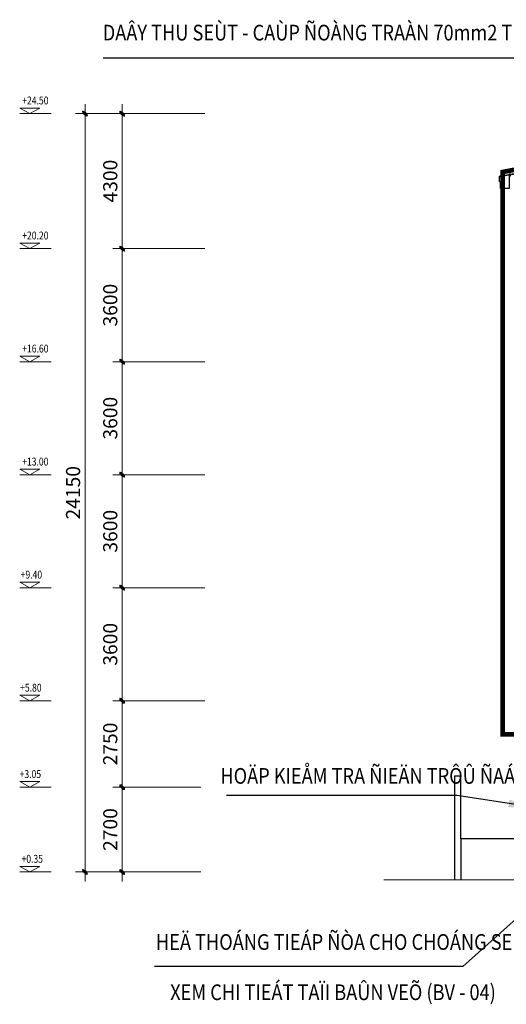
# Model space of a CAD drawing. Units: inches. Extents: x -440239 to 1102952, y -715206 to 61134.
# Drawn here: x -258731 to -243234, y -6693 to 24663 of the extents above; entities that cross this region are included whole.
import ezdxf
from ezdxf.enums import TextEntityAlignment as Align

# ---------------------------------------------------------------- set-up
doc = ezdxf.new("R2010")
doc.units = ezdxf.units.IN
doc.header["$LTSCALE"] = 500
doc.header["$MEASUREMENT"] = 0
doc.linetypes.add('DASHED', pattern=[0.75, 0.5, -0.25])
doc.linetypes.add('HIDDEN', pattern=[0.375, 0.25, -0.125])
doc.layers.get('0').update_dxf_attribs({"color": 8, "lineweight": 13})
doc.layers.get('Defpoints').update_dxf_attribs({"color": 8, "lineweight": 13})
for name, color, linetype, lineweight in [('3', 2, 'Continuous', 30), ('CAO DO', 8, 'Continuous', 13), ('CAODO', 8, 'Continuous', 13), ('KT-DIM', 8, 'Continuous', 18), ('KT-TUONG CAT', 8, 'Continuous', 30), ('KT-TUONG THAY', 8, 'Continuous', 13), ('MISCEL', 7, 'Continuous', 13), ('net manh', 71, 'Continuous', 9), ('TIN DIEN', 1, 'Continuous', 13)]:
    doc.layers.add(name, color=color, linetype=linetype, lineweight=lineweight)
doc.layers.add('EE-DP', color=1, linetype='Continuous')
doc.styles.add('HHH', font='Vhelvcn.ttf')
doc.styles.add('Mai-Archi-Dim', font='arial.ttf', dxfattribs={"width": 0.8})
doc.styles.add('TEXT', font='vn_vni.shx', dxfattribs={"width": 0.8, "bigfont": 'vn.shx'})
doc.dimstyles.new('100', dxfattribs={"dimscale": 150, "dimtxt": 3, "dimasz": 1, "dimexe": 2, "dimexo": 0, "dimgap": 1, "dimtad": 1, "dimdec": 0, "dimzin": 12, "dimdsep": 46, "dimtxsty": 'Mai-Archi-Dim', "dimblk": 'ARCHTICK', "dimcen": 0, "dimdle": 2, "dimclrd": 256, "dimclre": 256, "dimclrt": 7, "dimadec": 3, "dimazin": 3, "dimtm": 1e-09, "dimtfac": 0.416667, "dimtdec": 0, "dimtix": 1, "dimtmove": 2, "dimatfit": 3, "dimfxl": 0, "dimtolj": 1, "dimtzin": 0, "dimlwd": -1, "dimlwe": -1, "dimarcsym": 0})

# ---------------------------------------------------------------- blocks, each defined once
blk = doc.blocks.new('_archtick')
h = blk.add_hatch(color=256)
edge = h.paths.add_edge_path()
edge.add_ellipse((0, 0), major_axis=(0.5, 0.5), ratio=0.336395, start_angle=0, end_angle=360)
for q in [(-1, 0), (1, 0)]:
    blk.add_line((0, 0), q)
blk.add_ellipse((0, 0), major_axis=(0.5, 0.5), ratio=0.336395)
blk = doc.blocks.new('vis')
at = {"layer": 'MISCEL', "color": 7}
for p, q in [((-34, 16), (18, 26)), ((-34, 16), (-33, 10)), ((-33, 10), (20, 20)), ((-30, 36), (-26, 17)), ((-26, 39), (2, 44)), ((-21, 38), (-17, 19)), ((-17, 13), (32, -232)), ((-13, -10), (5, 1)), ((-13, -9), (2, 0)), ((-12, -11), (7, 1)), ((-12, -7), (0, 0)), ((-11, -10), (6, 1)), ((-11, -8), (3, 1)), ((-10, 29), (49, -265)), ((-3, 42), (1, 23)), ((4, 17), (52, -224)), ((7, 43), (11, 25)), ((18, 26), (20, 20)), ((-14, -6), (-7, -1)), ((-14, -4), (-10, -2)), ((-14, -3), (-13, -3)), ((-13, -8), (-1, 0)), ((-13, -7), (-4, -1)), ((-13, -3), (-12, -2)), ((-12, -12), (7, 0)), ((-12, -6), (-3, -1)), ((-12, -5), (-6, -1)), ((-12, -13), (7, -1)), ((-12, -15), (8, -2)), ((-12, -4), (-9, -2)), ((-12, -16), (8, -3)), ((-11, -11), (6, 0)), ((-11, -12), (6, -1)), ((-11, -13), (6, -2)), ((-11, -17), (8, -5)), ((-11, -18), (8, -6)), ((-11, -19), (9, -7)), ((-11, -20), (9, -8)), ((-10, -14), (6, -4)), ((-10, -15), (7, -5)), ((-10, -16), (7, -6)), ((-10, -17), (7, -7)), ((-10, -21), (9, -9)), ((-10, -22), (9, -10)), ((-10, -24), (10, -11)), ((-10, -25), (10, -12)), ((-10, -26), (10, -14)), ((-9, -19), (7, -8)), ((-9, -20), (8, -9)), ((-9, -21), (8, -10)), ((-9, -22), (8, -11)), ((-9, -27), (10, -15)), ((-9, -28), (10, -16)), ((-9, -29), (11, -17)), ((-9, -30), (11, -18)), ((-8, -23), (8, -13)), ((-8, -24), (8, -14)), ((-8, -25), (9, -15)), ((-8, -26), (9, -16)), ((-8, -28), (9, -17)), ((-8, -31), (11, -19)), ((-8, -33), (11, -20)), ((-8, -34), (12, -21)), ((-8, -35), (12, -23)), ((-7, -29), (9, -18)), ((-7, -30), (10, -19)), ((-7, -31), (10, -20)), ((-7, -32), (10, -22)), ((-7, -36), (12, -24)), ((-7, -37), (12, -25)), ((-7, -38), (12, -26)), ((-7, -39), (13, -27)), ((-7, -40), (13, -28)), ((-6, -33), (10, -23)), ((-6, -34), (10, -24)), ((-6, -35), (11, -25)), ((-6, -37), (11, -26)), ((-6, -38), (11, -27)), ((-6, -42), (13, -29)), ((-6, -43), (13, -30)), ((-6, -44), (14, -32)), ((-6, -45), (14, -33)), ((-5, -39), (11, -28)), ((-5, -40), (12, -29)), ((-5, -41), (12, -31)), ((-5, -42), (12, -32)), ((-5, -46), (14, -34)), ((-5, -47), (14, -35)), ((-5, -48), (14, -36)), ((-5, -49), (15, -37)), ((-5, -51), (15, -38)), ((-4, -43), (12, -33)), ((-4, -44), (13, -34)), ((-4, -46), (13, -35)), ((-4, -47), (13, -36)), ((-4, -48), (13, -37)), ((-4, -52), (15, -39)), ((-4, -53), (15, -41)), ((-4, -54), (16, -42)), ((-4, -55), (16, -43)), ((-3, -49), (13, -38)), ((-3, -50), (14, -40)), ((-3, -51), (14, -41)), ((-3, -52), (14, -42)), ((-3, -56), (16, -44)), ((-3, -57), (16, -45)), ((-3, -58), (16, -46)), ((-3, -60), (17, -47)), ((-3, -61), (17, -48)), ((-2, -53), (14, -43)), ((-2, -55), (15, -44)), ((-2, -56), (15, -45)), ((-2, -57), (15, -46)), ((-2, -58), (15, -47)), ((-1, -59), (15, -49)), ((2, -86), (9, -81)), ((2, -84), (6, -82)), ((2, -83), (3, -83)), ((3, -64), (3, -64)), ((3, -90), (21, -79)), ((3, -88), (15, -80)), ((3, -89), (18, -80)), ((3, -87), (12, -81)), ((3, -83), (4, -82)), ((4, -91), (23, -79)), ((4, -92), (23, -80)), ((4, -87), (16, -80)), ((4, -93), (23, -81)), ((4, -85), (10, -81)), ((4, -86), (13, -81)), ((4, -84), (7, -82)), ((4, -95), (24, -82)), ((4, -96), (24, -83)), ((5, -88), (19, -79)), ((5, -90), (22, -79)), ((5, -91), (22, -80)), ((5, -92), (22, -81)), ((5, -93), (22, -82)), ((5, -97), (24, -85)), ((5, -98), (24, -86)), ((5, -99), (25, -87)), ((5, -100), (25, -88)), ((6, -94), (22, -84)), ((6, -95), (23, -85)), ((6, -96), (23, -86)), ((6, -97), (23, -87)), ((6, -101), (25, -89)), ((6, -102), (25, -90)), ((6, -104), (26, -91)), ((6, -105), (26, -92)), ((6, -106), (26, -94)), ((7, -99), (23, -88)), ((7, -100), (24, -89)), ((7, -101), (24, -90)), ((7, -102), (24, -91)), ((7, -107), (26, -95)), ((7, -108), (26, -96)), ((7, -109), (27, -97)), ((7, -110), (27, -98)), ((8, -103), (24, -93)), ((8, -104), (24, -94)), ((8, -105), (25, -95)), ((8, -106), (25, -96)), ((8, -108), (25, -97)), ((8, -111), (27, -99)), ((8, -113), (27, -100)), ((8, -114), (28, -101)), ((8, -115), (28, -103)), ((9, -109), (25, -98)), ((9, -110), (26, -99)), ((9, -111), (26, -100)), ((9, -112), (26, -102)), ((9, -116), (28, -104)), ((9, -117), (28, -105)), ((9, -118), (28, -106)), ((9, -119), (29, -107)), ((9, -120), (29, -108)), ((10, -113), (26, -103)), ((10, -114), (26, -104)), ((10, -115), (27, -105)), ((10, -117), (27, -106)), ((10, -118), (27, -107)), ((10, -122), (29, -109)), ((10, -123), (29, -110)), ((10, -124), (30, -112)), ((10, -125), (30, -113)), ((11, -119), (27, -108)), ((11, -120), (28, -109)), ((11, -121), (28, -111)), ((11, -122), (28, -112)), ((11, -126), (30, -114)), ((11, -127), (30, -115)), ((11, -128), (30, -116)), ((11, -129), (31, -117)), ((11, -131), (31, -118)), ((12, -123), (28, -113)), ((12, -124), (29, -114)), ((12, -126), (29, -115)), ((12, -127), (29, -116)), ((12, -128), (29, -117)), ((12, -132), (31, -119)), ((12, -133), (31, -121)), ((12, -134), (32, -122)), ((12, -135), (32, -123)), ((13, -129), (29, -118)), ((13, -130), (30, -120)), ((13, -131), (30, -121)), ((13, -132), (30, -122)), ((13, -136), (32, -124)), ((13, -137), (32, -125)), ((13, -138), (32, -126)), ((13, -140), (33, -127)), ((13, -141), (33, -128)), ((14, -133), (30, -123)), ((14, -135), (31, -124)), ((14, -136), (31, -125)), ((14, -137), (31, -126)), ((14, -138), (31, -127)), ((15, -139), (31, -129)), ((19, -144), (19, -144)), ((20, -175), (21, -174)), ((21, -181), (36, -171)), ((21, -180), (33, -172)), ((21, -178), (30, -173)), ((21, -177), (27, -173)), ((21, -176), (24, -174)), ((22, -182), (39, -171)), ((22, -183), (41, -171)), ((22, -178), (31, -172)), ((22, -184), (42, -172)), ((22, -177), (28, -173)), ((22, -185), (42, -173)), ((22, -176), (25, -174)), ((22, -175), (22, -174)), ((23, -181), (40, -171)), ((23, -180), (37, -171)), ((23, -182), (40, -172)), ((23, -179), (34, -172)), ((23, -186), (42, -174)), ((23, -187), (42, -175)), ((23, -189), (43, -176)), ((23, -190), (43, -177)), ((23, -191), (43, -179)), ((24, -184), (40, -173)), ((24, -185), (41, -174)), ((24, -186), (41, -175)), ((24, -187), (41, -176)), ((24, -192), (43, -180)), ((24, -193), (43, -181)), ((24, -194), (44, -182)), ((24, -195), (44, -183)), ((25, -188), (41, -178)), ((25, -189), (41, -179)), ((25, -190), (42, -180)), ((25, -191), (42, -181)), ((25, -193), (42, -182)), ((25, -196), (44, -184)), ((25, -198), (44, -185)), ((25, -199), (45, -186)), ((25, -200), (45, -188)), ((26, -194), (42, -183)), ((26, -195), (43, -184)), ((26, -196), (43, -186)), ((26, -197), (43, -187)), ((26, -201), (45, -189)), ((26, -202), (45, -190)), ((26, -203), (45, -191)), ((26, -204), (46, -192)), ((26, -205), (46, -193)), ((27, -198), (43, -188)), ((27, -199), (44, -189)), ((27, -201), (44, -190)), ((27, -202), (44, -191)), ((27, -203), (44, -192)), ((27, -207), (46, -194)), ((27, -208), (46, -195)), ((27, -209), (47, -197)), ((27, -210), (47, -198)), ((28, -204), (44, -193)), ((28, -205), (45, -195)), ((28, -206), (45, -196)), ((28, -207), (45, -197)), ((28, -211), (47, -199)), ((28, -212), (47, -200)), ((28, -213), (47, -201)), ((28, -214), (48, -202)), ((28, -216), (48, -203)), ((29, -208), (45, -198)), ((29, -210), (46, -199)), ((29, -211), (46, -200)), ((29, -212), (46, -201)), ((29, -213), (46, -202)), ((29, -217), (48, -204)), ((29, -218), (48, -206)), ((29, -219), (49, -207)), ((29, -220), (49, -208)), ((30, -214), (46, -203)), ((30, -215), (47, -205)), ((30, -216), (47, -206)), ((30, -217), (47, -207)), ((30, -221), (49, -209)), ((30, -222), (49, -210)), ((30, -223), (49, -211)), ((30, -225), (50, -212)), ((30, -226), (50, -213)), ((31, -219), (47, -208)), ((31, -220), (48, -209)), ((31, -221), (48, -210)), ((31, -222), (48, -211)), ((31, -223), (48, -212)), ((31, -227), (50, -215)), ((31, -228), (50, -216)), ((31, -229), (51, -217)), ((31, -230), (51, -218)), ((32, -224), (48, -214)), ((32, -225), (49, -215)), ((32, -226), (49, -216)), ((32, -228), (49, -217)), ((32, -231), (51, -219)), ((32, -232), (51, -220)), ((32, -232), (54, -256)), ((32, -232), (52, -259)), ((32, -232), (37, -256)), ((32, -232), (57, -252)), ((33, -229), (49, -218)), ((33, -230), (50, -219)), ((33, -231), (50, -220)), ((37, -236), (37, -236)), ((37, -256), (37, -239)), ((37, -256), (49, -263)), ((49, -263), (58, -252)), ((52, -224), (52, -248)), ((52, -224), (58, -252)), ((55, -241), (56, -245))]:
    blk.add_line(p, q, dxfattribs=at)
at = {"layer": 'MISCEL', "color": 7, "linetype": 'DASHED'}
blk.add_line((-16, 61), (53, -286), dxfattribs=at)
at = {"layer": 'MISCEL', "color": 7}
for centre, radius, start, end in [((-24, 31), 7.61, 61.68114, 144.2782), ((-7, 16), 25.5, 80.41208, 122.20779), ((3, 37), 7.61, 58.34167, 140.93872)]:
    blk.add_arc(centre, radius, start, end, dxfattribs=at)
blk = doc.blocks.new('vis 2')
at = {"layer": '3'}
blk.add_lwpolyline([(1908, 257), (1158, 118), (1158, -1550), (33, -1550), (33, -800), (-92, -675), (-92, -4), (-3, 14)], dxfattribs=at)
at = {"layer": 'MISCEL', "color": 7}
for p, q in [((-54, 30), (-1, 30)), ((-54, 30), (-54, 24)), ((-54, 24), (-1, 24)), ((-46, 49), (-46, 30)), ((-42, 51), (-13, 51)), ((-38, 24), (-38, -50)), ((-38, 0), (-17, 9)), ((-38, 7), (-34, 9)), ((-38, 8), (-37, 9)), ((-38, 6), (-31, 9)), ((-38, 5), (-28, 9)), ((-38, 4), (-25, 9)), ((-38, 3), (-22, 9)), ((-38, 2), (-19, 9)), ((-38, -1), (-17, 7)), ((-38, -2), (-17, 6)), ((-38, -3), (-17, 5)), ((-38, -4), (-17, 4)), ((-38, -5), (-17, 3)), ((-38, -7), (-17, 2)), ((-38, -8), (-17, 1)), ((-37, 49), (-37, 30)), ((-37, 9), (-36, 9)), ((-37, 7), (-33, 9)), ((-37, 6), (-30, 9)), ((-37, 5), (-27, 9)), ((-37, 4), (-24, 9)), ((-37, 3), (-21, 9)), ((-37, 2), (-18, 9)), ((-37, 1), (-18, 8)), ((-37, -1), (-18, 6)), ((-37, -2), (-18, 5)), ((-37, -3), (-18, 4)), ((-37, -4), (-18, 3)), ((-37, -5), (-18, 2)), ((-37, -6), (-18, 1)), ((-28, 38), (-28, -85)), ((-18, 49), (-18, 30)), ((-17, 24), (-17, -46)), ((-9, 49), (-9, 30)), ((-1, 30), (-1, 24)), ((-38, -9), (-17, -1)), ((-38, -10), (-17, -2)), ((-38, -11), (-17, -3)), ((-38, -12), (-17, -4)), ((-38, -13), (-17, -5)), ((-38, -15), (-17, -6)), ((-38, -16), (-17, -8)), ((-38, -17), (-17, -9)), ((-38, -18), (-17, -10)), ((-38, -19), (-17, -11)), ((-38, -20), (-17, -12)), ((-38, -21), (-17, -13)), ((-38, -23), (-17, -14)), ((-38, -24), (-17, -16)), ((-38, -25), (-17, -17)), ((-38, -26), (-17, -18)), ((-38, -27), (-17, -19)), ((-38, -28), (-17, -20)), ((-38, -30), (-17, -21)), ((-38, -31), (-17, -22)), ((-38, -32), (-17, -24)), ((-38, -33), (-17, -25)), ((-38, -34), (-17, -26)), ((-38, -35), (-17, -27)), ((-38, -36), (-17, -28)), ((-38, -38), (-17, -29)), ((-38, -39), (-17, -30)), ((-38, -40), (-17, -32)), ((-38, -41), (-17, -33)), ((-38, -42), (-17, -34)), ((-38, -43), (-17, -35)), ((-38, -44), (-17, -36)), ((-38, -46), (-17, -37)), ((-38, -47), (-17, -39)), ((-38, -48), (-17, -40)), ((-38, -49), (-17, -41)), ((-38, -50), (-17, -42)), ((-38, -50), (-17, -74)), ((-38, -50), (-38, -74)), ((-38, -50), (-24, -80)), ((-38, -50), (-21, -77)), ((-38, -74), (-35, -57)), ((-38, -74), (-28, -84)), ((-37, -8), (-18, 0)), ((-37, -9), (-18, -2)), ((-37, -10), (-18, -3)), ((-37, -11), (-18, -4)), ((-37, -12), (-18, -5)), ((-37, -13), (-18, -6)), ((-37, -14), (-18, -7)), ((-37, -16), (-18, -9)), ((-37, -17), (-18, -10)), ((-37, -18), (-18, -11)), ((-37, -19), (-18, -12)), ((-37, -20), (-18, -13)), ((-37, -21), (-18, -14)), ((-37, -22), (-18, -15)), ((-37, -24), (-18, -17)), ((-37, -25), (-18, -18)), ((-37, -26), (-18, -19)), ((-37, -27), (-18, -20)), ((-37, -28), (-18, -21)), ((-37, -29), (-18, -22)), ((-37, -30), (-18, -23)), ((-37, -32), (-18, -25)), ((-37, -33), (-18, -26)), ((-37, -34), (-18, -27)), ((-37, -35), (-18, -28)), ((-37, -36), (-18, -29)), ((-37, -37), (-18, -30)), ((-37, -39), (-18, -31)), ((-37, -40), (-18, -33)), ((-37, -41), (-18, -34)), ((-37, -42), (-18, -35)), ((-37, -43), (-18, -36)), ((-37, -44), (-18, -37)), ((-37, -45), (-18, -38)), ((-37, -47), (-18, -40)), ((-37, -48), (-18, -41)), ((-37, -49), (-18, -42)), ((-28, -84), (-17, -74)), ((-17, -46), (-22, -69)), ((-17, -46), (-17, -74)), ((-17, -63), (-17, -67))]:
    blk.add_line(p, q, dxfattribs=at)
at = {"layer": 'MISCEL', "color": 7, "linetype": 'DASHED'}
blk.add_line((-28, 70), (-28, -107), dxfattribs=at)
at = {"layer": 'MISCEL', "color": 7}
for centre, radius, start, end in [((-41, 43), 7.61, 50.37121, 132.96827), ((-28, 25), 25.5, 69.10215, 110.89785), ((-14, 43), 7.61, 47.03173, 129.62879)]:
    blk.add_arc(centre, radius, start, end, dxfattribs=at)
at = {"layer": 'net manh', "linetype": 'Continuous', "ltscale": 10}
for p, q in [((1999, 376), (-78, -9)), ((2010, 314), (-67, -70)), ((1999, 376), (2010, 314)), ((-78, -9), (-67, -70))]:
    blk.add_line(p, q, dxfattribs=at)
at = {"layer": 'MISCEL'}
for p in [(1254, 280), (1842, 397)]:
    blk.add_blockref('vis', p, dxfattribs=at)
blk = doc.blocks.new('*D45')
at = {"layer": 'Defpoints', "color": 0, "transparency": 16777216}
for p in [(-255468, 2972), (-252840, 2972), (-252961, 222)]:
    blk.add_point(p, dxfattribs=at)
at = {"layer": 'KT-DIM', "transparency": 16777216}
for p, q in [((-255468, -78), (-255468, 3272)), ((-252840, 2972), (-255768, 2972)), ((-252961, 222), (-255768, 222))]:
    blk.add_line(p, q, dxfattribs=at)
at = {"layer": 'KT-DIM', "transparency": 16777216, "xscale": 150, "yscale": 150, "zscale": 150}
for p, rotation in [((-255468, 2972), 90), ((-255468, 222), 270)]:
    blk.add_blockref('_archtick', p, dxfattribs=dict(at, rotation=rotation))
at = {"layer": 'KT-DIM', "color": 7, "transparency": 16777216, "insert": (-255847, 1597), "char_height": 450, "attachment_point": 5, "rotation": 90, "style": 'Mai-Archi-Dim'}
blk.add_mtext('\\A1;2750', dxfattribs=at)
blk = doc.blocks.new('*D46')
at = {"layer": 'Defpoints', "color": 0, "transparency": 16777216}
for p in [(-255468, 6572), (-252840, 6572), (-252840, 2972)]:
    blk.add_point(p, dxfattribs=at)
at = {"layer": 'KT-DIM', "transparency": 16777216}
for p, q in [((-255468, 2672), (-255468, 6872)), ((-252840, 6572), (-255768, 6572)), ((-252840, 2972), (-255768, 2972))]:
    blk.add_line(p, q, dxfattribs=at)
at = {"layer": 'KT-DIM', "transparency": 16777216, "xscale": 150, "yscale": 150, "zscale": 150}
for p, rotation in [((-255468, 6572), 90), ((-255468, 2972), 270)]:
    blk.add_blockref('_archtick', p, dxfattribs=dict(at, rotation=rotation))
at = {"layer": 'KT-DIM', "color": 7, "transparency": 16777216, "insert": (-255847, 4772), "char_height": 450, "attachment_point": 5, "rotation": 90, "style": 'Mai-Archi-Dim'}
blk.add_mtext('\\A1;3600', dxfattribs=at)
blk = doc.blocks.new('*D47')
at = {"layer": 'Defpoints', "color": 0, "transparency": 16777216}
for p in [(-255468, 10172), (-252840, 10172), (-252840, 6572)]:
    blk.add_point(p, dxfattribs=at)
at = {"layer": 'KT-DIM', "transparency": 16777216}
for p, q in [((-255468, 6272), (-255468, 10472)), ((-252840, 10172), (-255768, 10172)), ((-252840, 6572), (-255768, 6572))]:
    blk.add_line(p, q, dxfattribs=at)
at = {"layer": 'KT-DIM', "transparency": 16777216, "xscale": 150, "yscale": 150, "zscale": 150}
for p, rotation in [((-255468, 10172), 90), ((-255468, 6572), 270)]:
    blk.add_blockref('_archtick', p, dxfattribs=dict(at, rotation=rotation))
at = {"layer": 'KT-DIM', "color": 7, "transparency": 16777216, "insert": (-255847, 8372), "char_height": 450, "attachment_point": 5, "rotation": 90, "style": 'Mai-Archi-Dim'}
blk.add_mtext('\\A1;3600', dxfattribs=at)
blk = doc.blocks.new('*D48')
at = {"layer": 'Defpoints', "color": 0, "transparency": 16777216}
for p in [(-255468, 13772), (-252840, 13772), (-252840, 10172)]:
    blk.add_point(p, dxfattribs=at)
at = {"layer": 'KT-DIM', "transparency": 16777216}
for p, q in [((-255468, 9872), (-255468, 14072)), ((-252840, 13772), (-255768, 13772)), ((-252840, 10172), (-255768, 10172))]:
    blk.add_line(p, q, dxfattribs=at)
at = {"layer": 'KT-DIM', "transparency": 16777216, "xscale": 150, "yscale": 150, "zscale": 150}
for p, rotation in [((-255468, 13772), 90), ((-255468, 10172), 270)]:
    blk.add_blockref('_archtick', p, dxfattribs=dict(at, rotation=rotation))
at = {"layer": 'KT-DIM', "color": 7, "transparency": 16777216, "insert": (-255847, 11972), "char_height": 450, "attachment_point": 5, "rotation": 90, "style": 'Mai-Archi-Dim'}
blk.add_mtext('\\A1;3600', dxfattribs=at)
blk = doc.blocks.new('*D49')
at = {"layer": 'Defpoints', "color": 0, "transparency": 16777216}
for p in [(-255468, 21672), (-252840, 21672), (-252840, 17372)]:
    blk.add_point(p, dxfattribs=at)
at = {"layer": 'KT-DIM', "transparency": 16777216}
for p, q in [((-255468, 17072), (-255468, 21972)), ((-252840, 21672), (-255768, 21672)), ((-252840, 17372), (-255768, 17372))]:
    blk.add_line(p, q, dxfattribs=at)
at = {"layer": 'KT-DIM', "transparency": 16777216, "xscale": 150, "yscale": 150, "zscale": 150}
for p, rotation in [((-255468, 21672), 90), ((-255468, 17372), 270)]:
    blk.add_blockref('_archtick', p, dxfattribs=dict(at, rotation=rotation))
at = {"layer": 'KT-DIM', "color": 7, "transparency": 16777216, "insert": (-255847, 19522), "char_height": 450, "attachment_point": 5, "rotation": 90, "style": 'Mai-Archi-Dim'}
blk.add_mtext('\\A1;4300', dxfattribs=at)
blk = doc.blocks.new('*D50')
at = {"layer": 'Defpoints', "color": 0, "transparency": 16777216}
for p in [(-253293, 21672), (-256651, -2478), (-254908, -2478)]:
    blk.add_point(p, dxfattribs=at)
at = {"layer": 'KT-DIM', "transparency": 16777216}
for p, q in [((-256651, 21972), (-256651, -2778)), ((-253293, 21672), (-256951, 21672)), ((-254908, -2478), (-256951, -2478))]:
    blk.add_line(p, q, dxfattribs=at)
at = {"layer": 'KT-DIM', "transparency": 16777216, "xscale": 150, "yscale": 150, "zscale": 150}
for p, rotation in [((-256651, 21672), 90), ((-256651, -2478), 270)]:
    blk.add_blockref('_archtick', p, dxfattribs=dict(at, rotation=rotation))
at = {"layer": 'KT-DIM', "color": 7, "transparency": 16777216, "insert": (-257031, 9597), "char_height": 450, "attachment_point": 5, "rotation": 90, "style": 'Mai-Archi-Dim'}
blk.add_mtext('\\A1;24150', dxfattribs=at)
blk = doc.blocks.new('*D51')
at = {"layer": 'Defpoints', "color": 0, "transparency": 16777216}
for p in [(-252840, 17372), (-255468, 13772), (-252840, 13772)]:
    blk.add_point(p, dxfattribs=at)
at = {"layer": 'KT-DIM', "transparency": 16777216}
for p, q in [((-255468, 17672), (-255468, 13472)), ((-252840, 17372), (-255768, 17372)), ((-252840, 13772), (-255768, 13772))]:
    blk.add_line(p, q, dxfattribs=at)
at = {"layer": 'KT-DIM', "transparency": 16777216, "xscale": 150, "yscale": 150, "zscale": 150}
for p, rotation in [((-255468, 17372), 90), ((-255468, 13772), 270)]:
    blk.add_blockref('_archtick', p, dxfattribs=dict(at, rotation=rotation))
at = {"layer": 'KT-DIM', "color": 7, "transparency": 16777216, "insert": (-255847, 15572), "char_height": 450, "attachment_point": 5, "rotation": 90, "style": 'Mai-Archi-Dim'}
blk.add_mtext('\\A1;3600', dxfattribs=at)
blk = doc.blocks.new('*D52')
at = {"layer": 'Defpoints', "color": 0, "transparency": 16777216}
for p in [(-252961, 222), (-255468, -2478), (-252961, -2478)]:
    blk.add_point(p, dxfattribs=at)
at = {"layer": 'KT-DIM', "transparency": 16777216}
for p, q in [((-255468, 522), (-255468, -2778)), ((-252961, 222), (-255768, 222)), ((-252961, -2478), (-255768, -2478))]:
    blk.add_line(p, q, dxfattribs=at)
at = {"layer": 'KT-DIM', "transparency": 16777216, "xscale": 150, "yscale": 150, "zscale": 150}
for p, rotation in [((-255468, 222), 90), ((-255468, -2478), 270)]:
    blk.add_blockref('_archtick', p, dxfattribs=dict(at, rotation=rotation))
at = {"layer": 'KT-DIM', "color": 7, "transparency": 16777216, "insert": (-255847, -1128), "char_height": 450, "attachment_point": 5, "rotation": 90, "style": 'Mai-Archi-Dim'}
blk.add_mtext('\\A1;2700', dxfattribs=at)
blk = doc.blocks.new('CAODO')
at = {"layer": 'CAO DO'}
blk.add_line((647, 0), (327, 175), dxfattribs=at)
blk.add_lwpolyline([(647, 0), (967, 175), (327, 175)], close=True, dxfattribs=at)
at = {"layer": 'CAODO'}
blk.add_line((-36, 0), (964, 0), dxfattribs=at)
at = {"layer": 'CAO DO', "ltscale": 10, "style": 'TEXT', "width": 0.8}
blk.add_attdef('-2.000', text='', height=250, dxfattribs=at).set_placement((546, 292), align=Align.CENTER)

msp = doc.modelspace()

# ---------------------------------------------------------------- linework, layer by layer
at = {"layer": 'KT-TUONG CAT', "linetype": 'Continuous'}
for p, q in [((-224528.2, -1428.3), (-244681.6, -1428.3)), ((-244681.6, -1428.3), (-244681.6, -2728.3))]:
    msp.add_line(p, q, dxfattribs=at)
msp.add_lwpolyline([(-244681.6, -1428.3), (-244681.6, 571.7), (-244881.6, 571.7), (-244881.6, -2728.3)], dxfattribs=at)
at = {"layer": 'KT-TUONG THAY'}
msp.add_line((-186073.6, -2728.3), (-247131.6, -2728.3), dxfattribs=at)
at = {"layer": 'TIN DIEN', "color": 1, "linetype": 'HIDDEN', "ltscale": 3, "const_width": 150}
msp.add_lwpolyline([(-231688.2, 22005.7), (-243345.9, 19813.1), (-243345.9, 1908.8), (-242137.2, 1908.8), (-242137.2, -3460.4)], dxfattribs=at)

# ---------------------------------------------------------------- block references
ref = msp.add_blockref('CAODO', (-257761.3, 21671.7), dxfattribs=dict(xscale=-1.002673796843737, yscale=1.002673796843737, zscale=1.002673796791444))
ref.add_attrib('-2.000', '+24.50', dxfattribs={"layer": 'CAO DO', "ltscale": 10, "height": 250.67, "style": 'TEXT', "width": 0.8}).set_placement((-258232.7, 21964.3), align=Align.CENTER)
ref = msp.add_blockref('CAODO', (-257761.3, 17371.7), dxfattribs=dict(xscale=-1.002673796843737, yscale=1.002673796843737, zscale=1.002673796791444))
ref.add_attrib('-2.000', '+20.20', dxfattribs={"layer": 'CAO DO', "ltscale": 10, "height": 250.67, "style": 'TEXT', "width": 0.8}).set_placement((-258232.7, 17664.3), align=Align.CENTER)
ref = msp.add_blockref('CAODO', (-257761.3, 13771.7), dxfattribs=dict(xscale=-1.002673796843737, yscale=1.002673796843737, zscale=1.002673796791444))
ref.add_attrib('-2.000', '+16.60', dxfattribs={"layer": 'CAO DO', "ltscale": 10, "height": 250.67, "style": 'TEXT', "width": 0.8}).set_placement((-258232.7, 14064.3), align=Align.CENTER)
ref = msp.add_blockref('CAODO', (-257761.3, 10171.7), dxfattribs=dict(xscale=-1.002673796843737, yscale=1.002673796843737, zscale=1.002673796791444))
ref.add_attrib('-2.000', '+13.00', dxfattribs={"layer": 'CAO DO', "ltscale": 10, "height": 250.67, "style": 'TEXT', "width": 0.8}).set_placement((-258232.7, 10464.3), align=Align.CENTER)
ref = msp.add_blockref('CAODO', (-257761.3, 6571.7), dxfattribs=dict(xscale=-1.002673796843737, yscale=1.002673796843737, zscale=1.002673796791444))
ref.add_attrib('-2.000', '+9.40', dxfattribs={"layer": 'CAO DO', "ltscale": 10, "height": 250.67, "style": 'TEXT', "width": 0.8}).set_placement((-258358.9, 6864.3), align=Align.CENTER)
ref = msp.add_blockref('CAODO', (-257761.3, 2971.7), dxfattribs=dict(xscale=-1.002673796843737, yscale=1.002673796843737, zscale=1.002673796791444))
ref.add_attrib('-2.000', '+5.80', dxfattribs={"layer": 'CAO DO', "ltscale": 10, "height": 250.67, "style": 'TEXT', "width": 0.8}).set_placement((-258375.2, 3264.3), align=Align.CENTER)
ref = msp.add_blockref('CAODO', (-257761.3, 221.7), dxfattribs=dict(xscale=-1.002673796843737, yscale=1.002673796843737, zscale=1.002673796791444))
ref.add_attrib('-2.000', '+3.05', dxfattribs={"layer": 'CAO DO', "ltscale": 10, "height": 250.67, "style": 'TEXT', "width": 0.8}).set_placement((-258391.5, 514.3), align=Align.CENTER)
ref = msp.add_blockref('CAODO', (-257761.3, -2478.3), dxfattribs=dict(xscale=-1.002673796843737, yscale=1.002673796843737, zscale=1.002673796791444))
ref.add_attrib('-2.000', '+0.35', dxfattribs={"layer": 'CAO DO', "ltscale": 10, "height": 250.67, "style": 'TEXT', "width": 0.8}).set_placement((-258330.7, -2185.7), align=Align.CENTER)
at = {"layer": 'MISCEL', "xscale": 0.25, "yscale": 0.25, "zscale": 0.25}
msp.add_blockref('vis 2', (-243427.9, 19678.5), dxfattribs=at)

# ---------------------------------------------------------------- texts
at = {"layer": 'EE-DP', "color": 4, "linetype": 'HIDDEN', "style": 'HHH', "width": 0.85}
for s, p in [('DAÂY THU SEÙT - CAÙP ÑOÀNG TRAÀN 70mm2 TRONG OÁNG PVC D32', (-256086.8, 24000.9, -204.2)), ('HOÄP KIEÅM TRA ÑIEÄN TRÔÛ ÑAÁT', (-252339.3, 330, -751.2)), ('HEÄ THOÁNG TIEÁP ÑÒA CHO CHOÁNG SEÙT', (-254391.5, -4959.2)), ('XEM CHI TIEÁT TAÏI BAÛN VEÕ (BV - 04)', (-253937.7, -6559.4))]:
    msp.add_text(s, height=500, dxfattribs=at).set_placement(p)

# ---------------------------------------------------------------- dimensions: what is measured, and where the dimension line sits
at = {"layer": 'KT-DIM'}
for base, p1, p2, picture, middle in [((-256650.8, -2478.3), (-253293.1, 21671.7), (-254908.1, -2478.3), '*D50', (-257030.6, 9596.7)), ((-255467.5, 21671.7), (-252840.3, 17371.7), (-252840.3, 21671.7), '*D49', (-255847.4, 19521.7)), ((-255467.5, 13771.7), (-252840.3, 17371.7), (-252840.3, 13771.7), '*D51', (-255847.4, 15571.7)), ((-255467.5, 13771.7), (-252840.3, 10171.7), (-252840.3, 13771.7), '*D48', (-255847.4, 11971.7)), ((-255467.5, 10171.7), (-252840.3, 6571.7), (-252840.3, 10171.7), '*D47', (-255847.4, 8371.7)), ((-255467.5, 6571.7), (-252840.3, 2971.7), (-252840.3, 6571.7), '*D46', (-255847.4, 4771.7)), ((-255467.5, 2971.7), (-252960.9, 221.7), (-252840.3, 2971.7), '*D45', (-255847.3, 1596.7)), ((-255467.5, -2478.3), (-252960.9, 221.7), (-252960.9, -2478.3), '*D52', (-255847.3, -1128.3))]:
    dim = msp.add_linear_dim(base=base, p1=p1, p2=p2, angle=90, dimstyle='100', dxfattribs=at)
    dim.commit()
    dim.dimension.update_dxf_attribs({"geometry": picture, "text_midpoint": middle})

# ---------------------------------------------------------------- leaders
at = {"layer": 'EE-DP', "color": 3, "linetype": 'Continuous'}
for points in [[(-237957.1, 20784.4), (-240804.4, 23434.6), (-256068.7, 23434.6)], [(-242411.8, -412.2), (-244804.9, -39), (-252142, -39)], [(-242251.1, -3362.3, 194.5), (-244615.3, -5493.6, 194.5), (-254438.6, -5493.6, 194.5)]]:
    msp.add_leader(points, dimstyle='100', override={"dimscale": 1, "dimasz": 750, "dimtad": 0, "dimclrd": 3, "dimfxl": 125}, dxfattribs=at)

doc.saveas('drawing.dxf')
